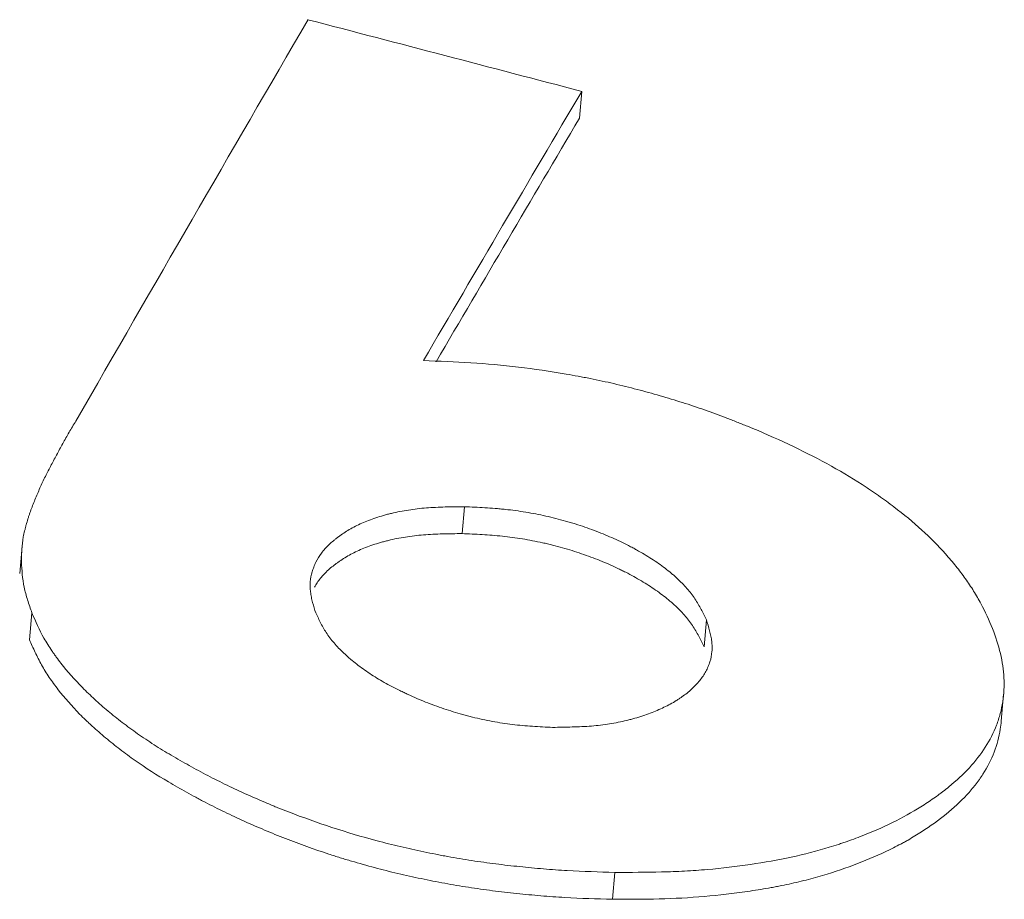
# Model space of a CAD drawing. Units: millimetres. Extents: x 0 to 594, y 0 to 420.
# Drawn here: x 228 to 229, y 345 to 347 of the extents above; entities that cross this region are included whole.
import ezdxf

# ---------------------------------------------------------------- set-up
doc = ezdxf.new("R2010")
doc.units = ezdxf.units.MM
doc.layers.add('1', color=7, linetype='Continuous', true_color=0xffffff)

msp = doc.modelspace()

# ---------------------------------------------------------------- linework, layer by layer
at = {"layer": '1', "color": 3, "linetype": 'Continuous', "lineweight": 18}
for p, q in [((228.5894, 346.601), (228.5857, 346.5585)), ((228.4041, 345.9453), (228.4004, 345.9028)), ((227.7054, 345.8829), (227.7016, 345.8399)), ((227.7209, 345.7776), (227.7171, 345.7352)), ((228.7863, 345.7665), (228.7826, 345.724)), ((229.2522, 345.6069), (229.2559, 345.6494)), ((228.6417, 345.368), (228.638, 345.3255))]:
    msp.add_line(p, q, dxfattribs=at)
for centre, major_axis, ratio, start_param, end_param in [((217.9634, 259.1109), (30.1245, 106.7722), 0.203337, 0.668223, 0.678478), ((210.2222, 266.9215), (-129.3175, 36.4407), 0.608166, 4.741664, 4.744993), ((218.2555, 258.8164), (30.28, 106.6016), 0.205639, 0.664084, 0.67104)]:
    msp.add_ellipse(centre, major_axis=major_axis, ratio=ratio, start_param=start_param, end_param=end_param, dxfattribs=at)
msp.add_open_spline([(228.3593, 346.1739), (228.4348, 346.3027), (228.5103, 346.4309), (228.5857, 346.5585)], degree=3, dxfattribs=at)
for points, knots in [([(228.3393, 346.176), (228.3642, 346.1751), (228.3892, 346.1742), (228.4392, 346.1709), (228.4642, 346.1686), (228.5145, 346.1627), (228.5396, 346.159), (228.5712, 346.1536), (228.5806, 346.1519), (228.5901, 346.1501), (228.5964, 346.1489), (228.5996, 346.1483), (228.6154, 346.1451), (228.6279, 346.1424), (228.6526, 346.1367), (228.6648, 346.1336), (228.6891, 346.1273), (228.7011, 346.1239), (228.725, 346.117), (228.7369, 346.1134), (228.7545, 346.1079), (228.7603, 346.106), (228.7719, 346.1021), (228.7777, 346.1001), (228.795, 346.0941), (228.8121, 346.0878), (228.8318, 346.0801), (228.8402, 346.0768), (228.8458, 346.0745), (228.8485, 346.0734), (228.8736, 346.0632), (228.8951, 346.0537), (228.9369, 346.0341), (228.9571, 346.0239), (228.9959, 346.0027), (229.0145, 345.9917), (229.0345, 345.9788), (229.0367, 345.9774), (229.0411, 345.9745), (229.0433, 345.973), (229.0498, 345.9687), (229.054, 345.9657), (229.0666, 345.9569), (229.0747, 345.951), (229.0983, 345.9331), (229.113, 345.9209), (229.1402, 345.8961), (229.1527, 345.8835), (229.1698, 345.8643), (229.1753, 345.8578), (229.1831, 345.8481), (229.1856, 345.8448), (229.1906, 345.8383), (229.193, 345.835), (229.2, 345.8252), (229.2044, 345.8186), (229.2106, 345.8088), (229.2125, 345.8055), (229.2164, 345.7989), (229.2182, 345.7956), (229.2269, 345.7792), (229.2327, 345.766), (229.2385, 345.7528)], [0, 0, 0, 0, 0.0625, 0.0625, 0.125, 0.125, 0.1875, 0.1875, 0.203125, 0.210937, 0.210937, 0.21875, 0.21875, 0.25, 0.25, 0.28125, 0.28125, 0.3125, 0.3125, 0.34375, 0.34375, 0.359375, 0.359375, 0.375, 0.375, 0.40625, 0.421875, 0.429687, 0.429687, 0.4375, 0.4375, 0.5, 0.5, 0.5625, 0.5625, 0.625, 0.625, 0.632812, 0.632812, 0.640625, 0.640625, 0.65625, 0.65625, 0.6875, 0.6875, 0.75, 0.75, 0.8125, 0.8125, 0.84375, 0.84375, 0.859375, 0.859375, 0.875, 0.875, 0.90625, 0.90625, 0.921875, 0.921875, 0.9375, 0.9375, 1, 1, 1, 1]), ([(227.7209, 345.7776), (227.7185, 345.7844), (227.7161, 345.7912), (227.713, 345.8014), (227.712, 345.8047), (227.7102, 345.8115), (227.7079, 345.8216), (227.7064, 345.8316), (227.705, 345.845), (227.7047, 345.8516), (227.7045, 345.8616), (227.7045, 345.8649), (227.7047, 345.8715), (227.7048, 345.8748), (227.7054, 345.8846), (227.7061, 345.8911), (227.7079, 345.9007), (227.709, 345.9055), (227.7102, 345.9103), (227.711, 345.9134), (227.7114, 345.915), (227.7127, 345.9198), (227.714, 345.9245), (227.7155, 345.9292), (227.7166, 345.9323), (227.7182, 345.937), (227.7199, 345.9417), (227.7223, 345.9479), (227.7236, 345.951), (227.7273, 345.9602), (227.7299, 345.9664), (227.7353, 345.9787), (227.7381, 345.9848), (227.7425, 345.9939), (227.744, 345.9969), (227.7471, 346.0029), (227.7503, 346.0089), (227.7535, 346.0149), (227.7567, 346.0209), (227.7583, 346.0239), (227.7631, 346.0329), (227.7663, 346.0389), (227.7712, 346.0479), (227.7729, 346.0509), (227.7762, 346.0568), (227.7814, 346.0657), (227.7867, 346.0746), (227.7903, 346.0805)], [0, 0, 0, 0, 0.0625, 0.0625, 0.09375, 0.09375, 0.125, 0.1875, 0.1875, 0.25, 0.25, 0.28125, 0.28125, 0.3125, 0.3125, 0.375, 0.375, 0.40625, 0.421875, 0.421875, 0.4375, 0.4375, 0.46875, 0.484375, 0.484375, 0.5, 0.53125, 0.53125, 0.5625, 0.5625, 0.625, 0.625, 0.6875, 0.6875, 0.71875, 0.71875, 0.75, 0.78125, 0.78125, 0.8125, 0.8125, 0.875, 0.875, 0.90625, 0.90625, 0.9375, 1, 1, 1, 1]), ([(228.4041, 345.9453), (228.3939, 345.9452), (228.3837, 345.9451), (228.3636, 345.9446), (228.3536, 345.9441), (228.3343, 345.9426), (228.3249, 345.9415), (228.3066, 345.9386), (228.2977, 345.9369), (228.2869, 345.9343), (228.2848, 345.9338), (228.2805, 345.9327), (228.2784, 345.9321), (228.2722, 345.9303), (228.26, 345.9266), (228.2489, 345.9223), (228.235, 345.9161), (228.2284, 345.9127), (228.2162, 345.9056), (228.2104, 345.9018), (228.2037, 345.8968), (228.2024, 345.8958), (228.1998, 345.8937), (228.196, 345.8906), (228.1924, 345.8875), (228.1857, 345.881), (228.1817, 345.8766), (228.1748, 345.8673), (228.1719, 345.8625), (228.1688, 345.8563), (228.1683, 345.8551), (228.1671, 345.8526), (228.1666, 345.8513), (228.1652, 345.8475), (228.1643, 345.845), (228.1621, 345.8373), (228.1611, 345.832), (228.1604, 345.8241), (228.1603, 345.8215), (228.1604, 345.8161), (228.1606, 345.8134), (228.1613, 345.808), (228.1618, 345.8052), (228.1626, 345.8011), (228.1629, 345.7997), (228.1636, 345.7969), (228.1654, 345.79), (228.1676, 345.783), (228.1694, 345.7775)], [0, 0, 0, 0, 0.0625, 0.0625, 0.125, 0.125, 0.1875, 0.1875, 0.25, 0.25, 0.265625, 0.265625, 0.28125, 0.28125, 0.3125, 0.375, 0.375, 0.4375, 0.4375, 0.5, 0.5, 0.515625, 0.515625, 0.53125, 0.5625, 0.5625, 0.625, 0.625, 0.6875, 0.6875, 0.703125, 0.703125, 0.71875, 0.71875, 0.75, 0.75, 0.8125, 0.8125, 0.84375, 0.84375, 0.875, 0.875, 0.90625, 0.90625, 0.921875, 0.921875, 0.9375, 1, 1, 1, 1]), ([(228.7863, 345.7665), (228.7837, 345.7721), (228.781, 345.7777), (228.7751, 345.7888), (228.7719, 345.7943), (228.7646, 345.8054), (228.7604, 345.8108), (228.7509, 345.8217), (228.7456, 345.8271), (228.7383, 345.8338), (228.7369, 345.8352), (228.7338, 345.8378), (228.7292, 345.8417), (228.7243, 345.8456), (228.7143, 345.8532), (228.7072, 345.8582), (228.6922, 345.8678), (228.6843, 345.8725), (228.6741, 345.8782), (228.672, 345.8793), (228.6678, 345.8816), (228.6656, 345.8827), (228.6592, 345.886), (228.6461, 345.8925), (228.6324, 345.8985), (228.6137, 345.9061), (228.6041, 345.9097), (228.5893, 345.9148), (228.5843, 345.9164), (228.5767, 345.9188), (228.5741, 345.9196), (228.569, 345.9211), (228.5664, 345.9219), (228.5535, 345.9256), (228.5431, 345.9282), (228.5221, 345.9329), (228.501, 345.937), (228.4795, 345.9399), (228.466, 345.9413), (228.4633, 345.9416), (228.4579, 345.9421), (228.4498, 345.9428), (228.4417, 345.9433), (228.4255, 345.9443), (228.4148, 345.9448), (228.4041, 345.9453)], [0, 0, 0, 0, 0.0625, 0.0625, 0.125, 0.125, 0.1875, 0.1875, 0.25, 0.25, 0.265625, 0.265625, 0.28125, 0.3125, 0.3125, 0.375, 0.375, 0.4375, 0.4375, 0.453125, 0.453125, 0.46875, 0.46875, 0.5, 0.5625, 0.5625, 0.625, 0.625, 0.65625, 0.65625, 0.671875, 0.671875, 0.6875, 0.6875, 0.75, 0.75, 0.8125, 0.875, 0.875, 0.890625, 0.890625, 0.90625, 0.9375, 0.9375, 1, 1, 1, 1]), ([(228.1674, 345.8184), (228.168, 345.8195), (228.1701, 345.823), (228.1723, 345.8265), (228.1775, 345.8334), (228.1814, 345.8379), (228.1902, 345.8465), (228.1951, 345.8507), (228.2018, 345.8557), (228.2031, 345.8567), (228.2059, 345.8586), (228.2073, 345.8596), (228.2117, 345.8625), (228.2146, 345.8643), (228.2238, 345.8698), (228.2304, 345.8732), (228.2442, 345.8795), (228.2516, 345.8823), (228.2633, 345.8863), (228.2673, 345.8875), (228.2735, 345.8893), (228.2767, 345.8902), (228.2799, 345.891), (228.282, 345.8915), (228.2831, 345.8918), (228.2928, 345.8942), (228.3107, 345.8977), (228.3297, 345.9), (228.3492, 345.9016), (228.3593, 345.9021), (228.3721, 345.9024), (228.3746, 345.9025), (228.3798, 345.9026), (228.3875, 345.9027), (228.3952, 345.9028), (228.4004, 345.9028)], [0, 0, 0, 0, 0.021116, 0.067729, 0.067729, 0.160957, 0.160957, 0.254184, 0.254184, 0.27749, 0.27749, 0.300797, 0.300797, 0.347411, 0.347411, 0.440638, 0.440638, 0.533865, 0.533865, 0.580478, 0.580478, 0.603785, 0.615438, 0.615438, 0.627092, 0.627092, 0.720319, 0.813546, 0.813546, 0.906773, 0.906773, 0.93008, 0.93008, 0.953386, 1, 1, 1, 1]), ([(228.4004, 345.9028), (228.411, 345.9024), (228.4216, 345.9019), (228.4428, 345.9006), (228.4534, 345.8998), (228.4746, 345.8976), (228.4852, 345.8962), (228.5063, 345.8927), (228.5169, 345.8907), (228.5302, 345.8878), (228.5342, 345.8869), (228.5381, 345.8859), (228.5408, 345.8853), (228.5474, 345.8836), (228.5539, 345.8819), (228.5694, 345.8775), (228.5795, 345.8744), (228.5991, 345.8677), (228.6184, 345.8605), (228.6367, 345.8525), (228.6478, 345.8472), (228.6501, 345.8461), (228.6545, 345.844), (228.6567, 345.8429), (228.6631, 345.8396), (228.6674, 345.8373), (228.6797, 345.8305), (228.6876, 345.8258), (228.7027, 345.8162), (228.7099, 345.8112), (228.72, 345.8035), (228.7233, 345.801), (228.7281, 345.797), (228.7296, 345.7957), (228.7327, 345.793), (228.7342, 345.7917), (228.7415, 345.785), (228.7468, 345.7797), (228.7563, 345.7688), (228.7606, 345.7633), (228.768, 345.7521), (228.7713, 345.7465), (228.7772, 345.7353), (228.7799, 345.7296), (228.7826, 345.724)], [0, 0, 0, 0, 0.0625, 0.0625, 0.125, 0.125, 0.1875, 0.1875, 0.25, 0.25, 0.265625, 0.273437, 0.273437, 0.28125, 0.3125, 0.3125, 0.375, 0.375, 0.4375, 0.5, 0.5, 0.515625, 0.515625, 0.53125, 0.53125, 0.5625, 0.5625, 0.625, 0.625, 0.6875, 0.6875, 0.71875, 0.71875, 0.734375, 0.734375, 0.75, 0.75, 0.8125, 0.8125, 0.875, 0.875, 0.9375, 0.9375, 1, 1, 1, 1]), ([(228.6417, 345.368), (228.6167, 345.3687), (228.5917, 345.3694), (228.5604, 345.3712), (228.5542, 345.3716), (228.5416, 345.3724), (228.5354, 345.3729), (228.5165, 345.3745), (228.504, 345.3757), (228.4851, 345.3777), (228.4788, 345.3783), (228.4662, 345.3798), (228.4599, 345.3806), (228.441, 345.383), (228.4284, 345.3847), (228.4094, 345.3876), (228.4031, 345.3886), (228.3905, 345.3908), (228.381, 345.3924), (228.3715, 345.3942), (228.3651, 345.3954), (228.362, 345.396), (228.3525, 345.3978), (228.3462, 345.3991), (228.3274, 345.403), (228.315, 345.4058), (228.2904, 345.4116), (228.2782, 345.4147), (228.2419, 345.4243), (228.2182, 345.4313), (228.1716, 345.4465), (228.1488, 345.4547), (228.1207, 345.4656), (228.1151, 345.4678), (228.1068, 345.4711), (228.104, 345.4723), (228.0985, 345.4746), (228.0957, 345.4757), (228.082, 345.4815), (228.0712, 345.4862), (228.0499, 345.4957), (228.0394, 345.5006), (228.0189, 345.5106), (228.0037, 345.5182), (227.9889, 345.526), (227.9792, 345.5312), (227.9646, 345.5392), (227.9504, 345.5473), (227.9318, 345.5583), (227.9227, 345.5639), (227.9094, 345.5724), (227.905, 345.5753), (227.8963, 345.5811), (227.8921, 345.584), (227.8795, 345.5928), (227.8714, 345.5987), (227.8559, 345.6106), (227.8484, 345.6166), (227.8338, 345.6288), (227.8268, 345.6349), (227.8134, 345.6472), (227.8069, 345.6535), (227.7883, 345.6723), (227.7769, 345.6851), (227.7642, 345.7014), (227.7617, 345.7046), (227.7581, 345.7096), (227.757, 345.7112), (227.7546, 345.7145), (227.7535, 345.7162), (227.7479, 345.7244), (227.7437, 345.7311), (227.7325, 345.751), (227.7267, 345.7643), (227.7209, 345.7776)], [0, 0, 0, 0, 0.0625, 0.0625, 0.078125, 0.078125, 0.09375, 0.09375, 0.125, 0.125, 0.140625, 0.140625, 0.15625, 0.15625, 0.1875, 0.1875, 0.203125, 0.203125, 0.21875, 0.226563, 0.226563, 0.234375, 0.234375, 0.25, 0.25, 0.28125, 0.28125, 0.3125, 0.3125, 0.375, 0.375, 0.4375, 0.4375, 0.453125, 0.453125, 0.460938, 0.460938, 0.46875, 0.46875, 0.5, 0.5, 0.53125, 0.53125, 0.5625, 0.578125, 0.578125, 0.59375, 0.625, 0.625, 0.65625, 0.65625, 0.671875, 0.671875, 0.6875, 0.6875, 0.71875, 0.71875, 0.75, 0.75, 0.78125, 0.78125, 0.8125, 0.8125, 0.875, 0.875, 0.890625, 0.890625, 0.898438, 0.898438, 0.90625, 0.90625, 0.9375, 0.9375, 1, 1, 1, 1]), ([(228.1694, 345.7775), (228.172, 345.7719), (228.1746, 345.7664), (228.1804, 345.7554), (228.1835, 345.7499), (228.189, 345.7417), (228.191, 345.739), (228.1952, 345.7336), (228.1975, 345.7309), (228.2046, 345.7228), (228.2098, 345.7175), (228.217, 345.7109), (228.2185, 345.7095), (228.2215, 345.7069), (228.226, 345.703), (228.2307, 345.6992), (228.2405, 345.6916), (228.2473, 345.6867), (228.2618, 345.6771), (228.2694, 345.6725), (228.2853, 345.6635), (228.2936, 345.6591), (228.3044, 345.6538), (228.3066, 345.6528), (228.311, 345.6507), (228.3132, 345.6497), (228.3199, 345.6466), (228.3244, 345.6446), (228.3381, 345.6387), (228.3474, 345.635), (228.3665, 345.628), (228.3762, 345.6247), (228.3912, 345.6201), (228.3963, 345.6187), (228.4039, 345.6165), (228.4065, 345.6158), (228.4117, 345.6145), (228.4143, 345.6138), (228.4273, 345.6106), (228.4378, 345.6083), (228.4588, 345.6044), (228.4693, 345.6028), (228.4851, 345.6009), (228.4904, 345.6003), (228.5009, 345.5994), (228.5062, 345.599), (228.5168, 345.5983), (228.5222, 345.598), (228.5328, 345.5974), (228.5381, 345.5972), (228.5433, 345.5969)], [0, 0, 0, 0, 0.0625, 0.0625, 0.125, 0.125, 0.15625, 0.15625, 0.1875, 0.1875, 0.25, 0.25, 0.265625, 0.265625, 0.28125, 0.3125, 0.3125, 0.375, 0.375, 0.4375, 0.4375, 0.5, 0.5, 0.515625, 0.515625, 0.53125, 0.53125, 0.5625, 0.5625, 0.625, 0.625, 0.6875, 0.6875, 0.71875, 0.71875, 0.734375, 0.734375, 0.75, 0.75, 0.8125, 0.8125, 0.875, 0.875, 0.90625, 0.90625, 0.9375, 0.9375, 0.96875, 0.96875, 1, 1, 1, 1]), ([(228.5433, 345.5969), (228.5538, 345.597), (228.5642, 345.5972), (228.5847, 345.5978), (228.5948, 345.5982), (228.6145, 345.5999), (228.6241, 345.601), (228.6427, 345.604), (228.6517, 345.6058), (228.6627, 345.6084), (228.6649, 345.609), (228.6682, 345.6098), (228.6692, 345.6101), (228.6714, 345.6107), (228.6767, 345.6122), (228.6819, 345.6138), (228.6939, 345.6178), (228.7015, 345.6207), (228.716, 345.6269), (228.7229, 345.6302), (228.7326, 345.6355), (228.7357, 345.6373), (228.7403, 345.6402), (228.7418, 345.6411), (228.7448, 345.6431), (228.7462, 345.644), (228.7533, 345.649), (228.7585, 345.6532), (228.7679, 345.6618), (228.7721, 345.6663), (228.7796, 345.6755), (228.7828, 345.6803), (228.7861, 345.6865), (228.7868, 345.6878), (228.788, 345.6903), (228.7886, 345.6916), (228.7902, 345.6954), (228.7912, 345.698), (228.7936, 345.7058), (228.7946, 345.7111), (228.7953, 345.7191), (228.7954, 345.7218), (228.7953, 345.7273), (228.7951, 345.73), (228.7944, 345.7355), (228.794, 345.7383), (228.7928, 345.7439), (228.7921, 345.7467), (228.7899, 345.7552), (228.7881, 345.7608), (228.7863, 345.7665)], [0, 0, 0, 0, 0.0625, 0.0625, 0.125, 0.125, 0.1875, 0.1875, 0.25, 0.25, 0.265625, 0.265625, 0.273438, 0.273438, 0.28125, 0.3125, 0.3125, 0.375, 0.375, 0.4375, 0.4375, 0.46875, 0.46875, 0.484375, 0.484375, 0.5, 0.5, 0.5625, 0.5625, 0.625, 0.625, 0.6875, 0.6875, 0.703125, 0.703125, 0.71875, 0.71875, 0.75, 0.75, 0.8125, 0.8125, 0.84375, 0.84375, 0.875, 0.875, 0.90625, 0.90625, 0.9375, 0.9375, 1, 1, 1, 1]), ([(229.2385, 345.7528), (229.2431, 345.7397), (229.2476, 345.7265), (229.254, 345.7005), (229.2558, 345.6877), (229.2569, 345.6622), (229.2564, 345.6496), (229.2535, 345.631), (229.2522, 345.6248), (229.2497, 345.6156), (229.2488, 345.6125), (229.2468, 345.6064), (229.2457, 345.6034), (229.24, 345.5884), (229.2341, 345.5769), (229.2198, 345.5545), (229.2114, 345.5436), (229.1921, 345.5227), (229.1812, 345.5127), (229.1662, 345.5005), (229.1632, 345.498), (229.1585, 345.4945), (229.1569, 345.4933), (229.1537, 345.4909), (229.1457, 345.485), (229.1373, 345.4793), (229.1165, 345.4659), (229.1018, 345.4574), (229.0704, 345.4415), (229.0536, 345.4341), (229.0271, 345.4236), (229.0181, 345.4202), (229.0065, 345.4161), (229.0042, 345.4153), (228.9995, 345.4137), (228.9925, 345.4114), (228.9662, 345.403), (228.9412, 345.3965), (228.8997, 345.3875), (228.8781, 345.3837), (228.8339, 345.3773), (228.8112, 345.3745), (228.7818, 345.372), (228.7759, 345.3716), (228.764, 345.3707), (228.758, 345.3704), (228.74, 345.3694), (228.7279, 345.3689), (228.6912, 345.368), (228.6665, 345.368), (228.6417, 345.368)], [0, 0, 0, 0, 0.0625, 0.0625, 0.125, 0.125, 0.1875, 0.1875, 0.21875, 0.21875, 0.234375, 0.234375, 0.25, 0.25, 0.3125, 0.3125, 0.375, 0.375, 0.4375, 0.4375, 0.453125, 0.453125, 0.460937, 0.460937, 0.46875, 0.5, 0.5, 0.5625, 0.5625, 0.625, 0.625, 0.65625, 0.65625, 0.664062, 0.664062, 0.671875, 0.6875, 0.75, 0.75, 0.8125, 0.8125, 0.875, 0.875, 0.890625, 0.890625, 0.90625, 0.90625, 0.9375, 0.9375, 1, 1, 1, 1]), ([(227.7171, 345.7352), (227.72, 345.7286), (227.7229, 345.7219), (227.7292, 345.7087), (227.7325, 345.7021), (227.7399, 345.6889), (227.7439, 345.6824), (227.7527, 345.6694), (227.7574, 345.6629), (227.7725, 345.6435), (227.7838, 345.6307), (227.7994, 345.6148), (227.8043, 345.6101), (227.8092, 345.6053), (227.8126, 345.6022), (227.8143, 345.6006), (227.8229, 345.5927), (227.83, 345.5865), (227.8446, 345.5742), (227.8522, 345.5682), (227.8678, 345.5563), (227.8758, 345.5504), (227.9007, 345.533), (227.9183, 345.5217), (227.946, 345.5053), (227.9602, 345.4972), (227.9748, 345.4892), (227.9822, 345.4852), (227.9847, 345.4839), (227.9896, 345.4813), (227.9921, 345.48), (228.0046, 345.4735), (228.0148, 345.4684), (228.0354, 345.4584), (228.0458, 345.4535), (228.0669, 345.444), (228.0776, 345.4393), (228.0993, 345.4302), (228.1103, 345.4258), (228.1437, 345.4128), (228.1665, 345.4045), (228.1959, 345.3949), (228.2048, 345.3921), (228.2138, 345.3893), (228.2198, 345.3875), (228.2228, 345.3866), (228.2379, 345.3821), (228.25, 345.3787), (228.2744, 345.3722), (228.2866, 345.3692), (228.3111, 345.3634), (228.3234, 345.3606), (228.3482, 345.3555), (228.3606, 345.353), (228.3855, 345.3485), (228.3981, 345.3464), (228.4232, 345.3425), (228.4421, 345.3398), (228.4612, 345.3375), (228.4739, 345.336), (228.4803, 345.3353), (228.4994, 345.3333), (228.5121, 345.3321), (228.5311, 345.3305), (228.5375, 345.33), (228.5501, 345.3291), (228.5564, 345.3287), (228.5879, 345.3269), (228.6129, 345.3262), (228.638, 345.3255)], [0, 0, 0, 0, 0.03125, 0.03125, 0.0625, 0.0625, 0.09375, 0.09375, 0.125, 0.125, 0.1875, 0.1875, 0.203125, 0.210937, 0.210937, 0.21875, 0.21875, 0.25, 0.25, 0.28125, 0.28125, 0.3125, 0.3125, 0.375, 0.375, 0.40625, 0.421875, 0.421875, 0.429687, 0.429687, 0.4375, 0.4375, 0.46875, 0.46875, 0.5, 0.5, 0.53125, 0.53125, 0.5625, 0.5625, 0.625, 0.625, 0.640625, 0.648437, 0.648437, 0.65625, 0.65625, 0.6875, 0.6875, 0.71875, 0.71875, 0.75, 0.75, 0.78125, 0.78125, 0.8125, 0.8125, 0.84375, 0.859375, 0.859375, 0.875, 0.875, 0.90625, 0.90625, 0.921875, 0.921875, 0.9375, 0.9375, 1, 1, 1, 1]), ([(228.638, 345.3255), (228.6627, 345.3255), (228.6874, 345.3255), (228.7359, 345.3267), (228.7597, 345.328), (228.8063, 345.3319), (228.8291, 345.3346), (228.8626, 345.3395), (228.8736, 345.3413), (228.8873, 345.3437), (228.8901, 345.3442), (228.8955, 345.3452), (228.8982, 345.3457), (228.9063, 345.3473), (228.9116, 345.3484), (228.9274, 345.3518), (228.9376, 345.3543), (228.9577, 345.3595), (228.9675, 345.3623), (228.9961, 345.371), (229.0143, 345.3775), (229.0492, 345.3913), (229.066, 345.3986), (229.0857, 345.4086), (229.0896, 345.4107), (229.0954, 345.4138), (229.0973, 345.4148), (229.1011, 345.4169), (229.1105, 345.4222), (229.1194, 345.4277), (229.1402, 345.4411), (229.1531, 345.4503), (229.1769, 345.4697), (229.1878, 345.4798), (229.2025, 345.4955), (229.2071, 345.5009), (229.2124, 345.5078), (229.2135, 345.5092), (229.2156, 345.5119), (229.2186, 345.5161), (229.2214, 345.5203), (229.2304, 345.5344), (229.2363, 345.546), (229.2454, 345.5697), (229.2487, 345.5818), (229.2513, 345.5983), (229.2518, 345.6025), (229.2521, 345.6068)], [0, 0, 0, 0, 0.074963, 0.074963, 0.149925, 0.149925, 0.224888, 0.224888, 0.262369, 0.262369, 0.271739, 0.271739, 0.281109, 0.281109, 0.29985, 0.29985, 0.337331, 0.337331, 0.374813, 0.374813, 0.449775, 0.449775, 0.524738, 0.524738, 0.543478, 0.543478, 0.552849, 0.552849, 0.562219, 0.5997, 0.5997, 0.674663, 0.674663, 0.749625, 0.749625, 0.787106, 0.787106, 0.796477, 0.796477, 0.805847, 0.824588, 0.824588, 0.89955, 0.89955, 0.974513, 0.974513, 1, 1, 1, 1])]:
    msp.add_open_spline(points, degree=3, knots=knots, dxfattribs=at)

doc.saveas('drawing.dxf')
